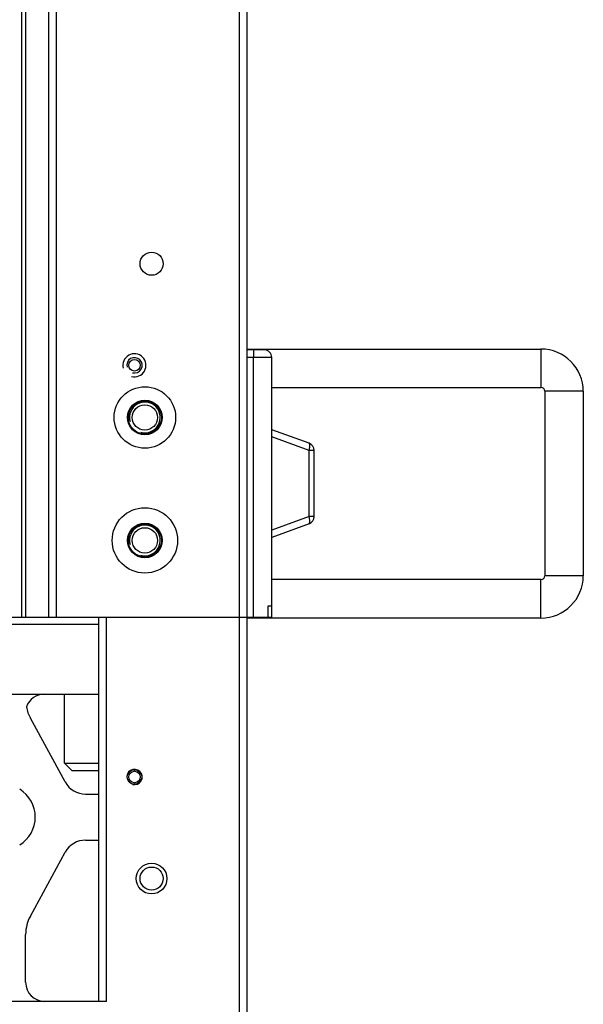
# Model space of a CAD drawing. Units: millimetres. Extents: x 281 to 6318, y 87 to 1607.
# Drawn here: x 1855 to 1928, y 326 to 454 of the extents above; entities that cross this region are included whole.
import ezdxf

# ---------------------------------------------------------------- set-up
doc = ezdxf.new("R2010")
doc.units = ezdxf.units.MM

msp = doc.modelspace()

# ---------------------------------------------------------------- linework, layer by layer
at = {"color": 7, "linetype": 'Continuous'}
for p, q in [((1883.613, 321.574), (1883.613, 1318.574)), ((1884.613, 321.54), (1884.613, 1318.608)), ((1855.301, 376.574), (1855.301, 1263.574)), ((1855.801, 1263.574), (1855.801, 376.574)), ((1858.801, 376.574), (1858.801, 1263.574)), ((1859.801, 376.574), (1859.801, 1263.574)), ((1884.613, 411.474), (1922.801, 411.474)), ((1886.801, 411.374), (1884.613, 411.374)), ((1922.801, 411.474), (1922.801, 406.474)), ((1887.801, 410.374), (1884.613, 410.374)), ((1885.441, 376.574), (1885.441, 410.374)), ((1887.801, 376.574), (1887.801, 410.374)), ((1887.801, 406.474), (1922.801, 406.474)), ((1928.301, 405.974), (1923.301, 405.974)), ((1923.301, 405.974), (1923.301, 381.974)), ((1928.301, 405.974), (1928.301, 381.974)), ((1892.643, 399.212), (1887.801, 400.974)), ((1892.643, 398.272), (1887.801, 400.034)), ((1893.301, 398.272), (1892.643, 398.272)), ((1892.643, 389.676), (1892.643, 398.272)), ((1893.301, 389.676), (1893.301, 398.272)), ((1892.643, 389.676), (1887.801, 387.914)), ((1893.301, 389.676), (1892.643, 389.676)), ((1892.643, 388.736), (1887.801, 386.974)), ((1928.301, 381.974), (1923.301, 381.974)), ((1922.801, 381.474), (1887.801, 381.474)), ((1922.801, 376.474), (1922.801, 381.474)), ((1887.35, 378.074), (1887.801, 378.074)), ((1887.35, 376.574), (1887.35, 378.074)), ((1841.233, 376.574), (1887.801, 376.574)), ((1865.301, 375.634), (1852.414, 375.634)), ((1865.301, 326.574), (1865.301, 376.574)), ((1866.301, 326.574), (1866.301, 376.574)), ((1922.801, 376.474), (1884.612, 376.474)), ((1835.301, 366.574), (1865.301, 366.574)), ((1860.866, 357.574), (1860.866, 366.574)), ((1860.948, 355.138), (1856.411, 363.455)), ((1860.866, 357.574), (1865.301, 357.574)), ((1861.866, 356.574), (1860.866, 357.574)), ((1865.301, 356.574), (1861.866, 356.574)), ((1863.581, 353.574), (1865.301, 353.574)), ((1863.581, 347.574), (1865.301, 347.574)), ((1856.411, 337.693), (1860.948, 346.011)), ((1855.801, 329.074), (1855.801, 335.299)), ((1866.301, 326.574), (1765.301, 326.574))]:
    msp.add_line(p, q, dxfattribs=at)
for centre, radius in [((1872.171, 422.574), 1.5), ((1869.945, 409.36), 0.75), ((1871.301, 402.574), 4), ((1871.301, 402.574), 2.25), ((1871.301, 402.574), 2.15), ((1871.301, 402.574), 1.65), ((1871.301, 386.574), 4.25), ((1871.301, 386.574), 2.25), ((1871.301, 386.574), 2.15), ((1871.301, 386.574), 1.65), ((1869.945, 355.788), 0.95), ((1869.945, 355.788), 0.75), ((1872.171, 342.574), 2), ((1872.171, 342.574), 1.5)]:
    msp.add_circle(centre, radius, dxfattribs=at)
for centre, radius, start, end in [((1886.801, 410.374), 1, 0, 90), ((1922.801, 405.974), 5.5, 0, 90), ((1922.801, 405.974), 0.5, 0, 90), ((1892.301, 398.272), 1, 0, 70), ((1892.301, 389.676), 1, 290, 0), ((1922.801, 381.974), 5.5, 270, 0), ((1922.801, 381.974), 0.5, 270, 0), ((1858.25, 364.074), 2.5, 90, 160.66258), ((1860.801, 365.849), 5, 190.91944, 208.61046), ((1863.581, 356.574), 3, 208.61046, 270), ((1852.801, 350.574), 4.25, 301.58814, 58.41186), ((1863.581, 344.574), 3, 90, 151.38954), ((1860.801, 335.299), 5, 151.38954, 180), ((1858.301, 329.074), 2.5, 180, 270)]:
    msp.add_arc(centre, radius, start, end, dxfattribs=at)
at = {"color": 2, "linetype": 'Continuous'}
for centre, radius in [((1869.945, 409.36), 1.5), ((1869.945, 409.36), 1), ((1871.301, 402.574), 2), ((1871.301, 386.574), 2), ((1869.945, 355.788), 1)]:
    msp.add_arc(centre, radius, 255, 195, dxfattribs=at)
at = {"color": 7, "linetype": 'Continuous'}
for points, knots in [([(1885.385, 411.374), (1885.392, 411.374), (1885.399, 411.337), (1885.409, 411.29), (1885.417, 411.193), (1885.429, 411.016), (1885.438, 410.737), (1885.441, 410.502), (1885.441, 410.374)], [0, 0, 0, 0, 0.0220167, 0.079593, 0.1720488, 0.2961233, 0.6191146, 1, 1, 1, 1]), ([(1892.643, 398.272), (1892.708, 398.475), (1892.783, 398.748), (1892.747, 399.174), (1892.643, 399.212)], [0, 0, 0, 0, 0.6582977, 1, 1, 1, 1]), ([(1892.643, 388.736), (1892.747, 388.774), (1892.783, 389.2), (1892.708, 389.473), (1892.643, 389.676)], [0, 0, 0, 0, 0.3417023, 1, 1, 1, 1])]:
    msp.add_open_spline(points, degree=3, knots=knots, dxfattribs=at)

doc.saveas('drawing.dxf')
